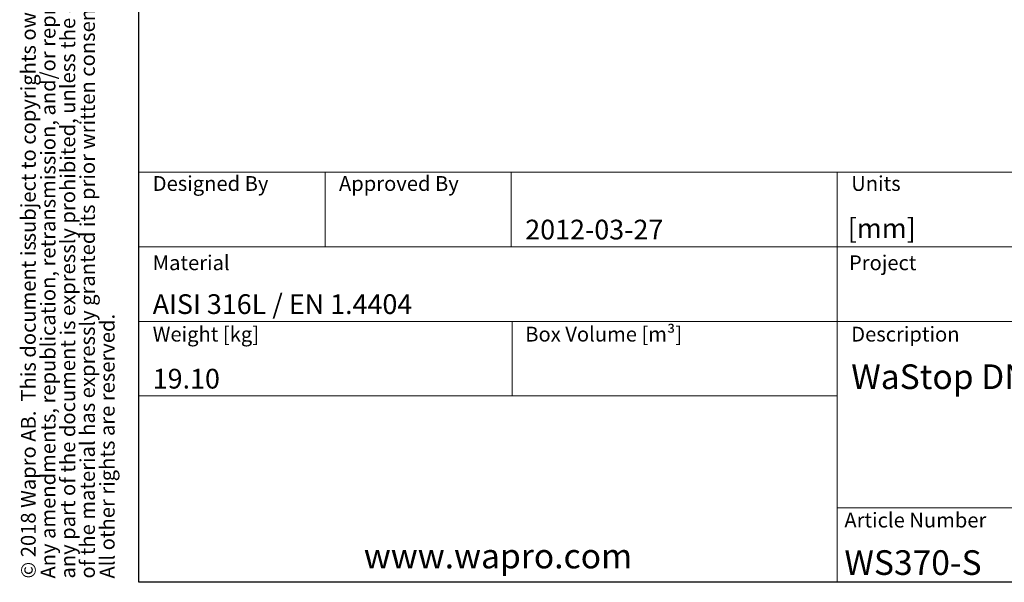
# Model space of a CAD drawing. Units: millimetres. Extents: x 8 to 201, y 4 to 288.
# Drawn here: x 8 to 114, y 4 to 64 of the extents above; entities that cross this region are included whole.
import ezdxf

# ---------------------------------------------------------------- set-up
doc = ezdxf.new("R2010")
doc.units = ezdxf.units.MM
doc.styles.add('SLDTEXTSTYLE0', font='TXT', dxfattribs={"width": 0.7})
doc.styles.add('SLDTEXTSTYLE1', font='TXT', dxfattribs={"width": 0.698529})
doc.styles.add('SLDTEXTSTYLE2', font='TXT', dxfattribs={"width": 0.75})

# ---------------------------------------------------------------- blocks, each defined once
blk = doc.blocks.new('SW_NOTE_0_1')
at = {"color": 0, "linetype": 'Continuous', "lineweight": 0, "char_height": 1.5875, "attachment_point": 1, "rotation": 90}
for s, insert, style in [('subject to copyrights owned by Wapro AB.', (-2.05, 36.07), 'SLDTEXTSTYLE2'), ('Any amendments, republication, retransmission, and/or reproduction of all or', (0.07, 0), 'SLDTEXTSTYLE2'), ('any part of the document is expressly prohibited, unless the copyright owner', (2.19, 0), 'SLDTEXTSTYLE2'), ('of the material has expressly granted its prior written consent.', (4.3, 0), 'SLDTEXTSTYLE2'), ('© 2018 Wapro AB.  This document is', (-2.05, 0), 'SLDTEXTSTYLE1'), ('All other rights are reserved.', (6.42, 0), 'SLDTEXTSTYLE2')]:
    blk.add_mtext(s, dxfattribs=dict(at, insert=insert, style=style))

msp = doc.modelspace()

# ---------------------------------------------------------------- linework, layer by layer
at = {"color": 7, "linetype": 'Continuous', "lineweight": 25}
for p, q in [((21, 4), (21, 288)), ((201, 4), (21, 4))]:
    msp.add_line(p, q, dxfattribs=at)
at = {"color": 7, "linetype": 'Continuous', "lineweight": 18}
for p, q in [((21, 48), (201, 48)), ((41, 40), (41, 48)), ((61, 40), (61, 48)), ((61, 48), (61, 40)), ((96, 42), (96, 48)), ((96, 48), (96, 42)), ((96, 42), (96, 32)), ((96, 42), (96, 32)), ((201, 40), (21, 40)), ((21, 40), (201, 40)), ((21, 32), (96, 32)), ((21, 32), (201, 32)), ((61.09469, 32), (61.09469, 24)), ((61.09469, 32), (61.09469, 24)), ((96, 32), (96, 4)), ((96, 32), (201, 32)), ((21, 24), (96, 24)), ((96, 12), (201, 12))]:
    msp.add_line(p, q, dxfattribs=at)

# ---------------------------------------------------------------- block references
at = {"color": 7, "linetype": 'Continuous', "lineweight": 0}
msp.add_blockref('SW_NOTE_0_1', (10.39973, 4.40148), dxfattribs=at)

# ---------------------------------------------------------------- texts
at = {"color": 7, "linetype": 'Continuous', "lineweight": 0, "attachment_point": 1}
for s, insert, char_height, style in [('Designed By', (22.5, 47.58711), 1.5875, 'SLDTEXTSTYLE2'), ('Approved By', (42.5, 47.58711), 1.5875, 'SLDTEXTSTYLE2'), ('Units', (97.5, 47.58711), 1.5875, 'SLDTEXTSTYLE2'), ('2012-03-27', (62.5, 42.9063), 2.116667, 'SLDTEXTSTYLE0'), ('[mm]', (97.13054, 43.0435), 2.116667, 'SLDTEXTSTYLE2'), ('Material', (22.5, 39.08109), 1.5875, 'SLDTEXTSTYLE2'), ('Project', (97.25922, 39.08109), 1.5875, 'SLDTEXTSTYLE2'), ('AISI 316L / EN 1.4404', (22.5, 34.9063), 2.1166667, 'SLDTEXTSTYLE0'), ('Box Volume [m³]', (62.5, 31.42177), 1.5875, 'SLDTEXTSTYLE2'), ('Weight [kg]', (22.5, 31.42177), 1.5875, 'SLDTEXTSTYLE2'), ('Description', (97.5, 31.42177), 1.5875, 'SLDTEXTSTYLE2'), ('19.10', (22.5, 26.9063), 2.116667, 'SLDTEXTSTYLE0'), ('WaStop DN400', (97.5, 27.38288), 2.6458333, 'SLDTEXTSTYLE0'), ('Article Number', (96.76697, 11.46818), 1.5875, 'SLDTEXTSTYLE2'), ('www.wapro.com', (45.16746, 8.1395), 2.6458333, 'SLDTEXTSTYLE2'), ('WS370-S', (96.76697, 7.43851), 2.645833, 'SLDTEXTSTYLE0')]:
    msp.add_mtext(s, dxfattribs=dict(at, insert=insert, char_height=char_height, style=style))

doc.saveas('drawing.dxf')
